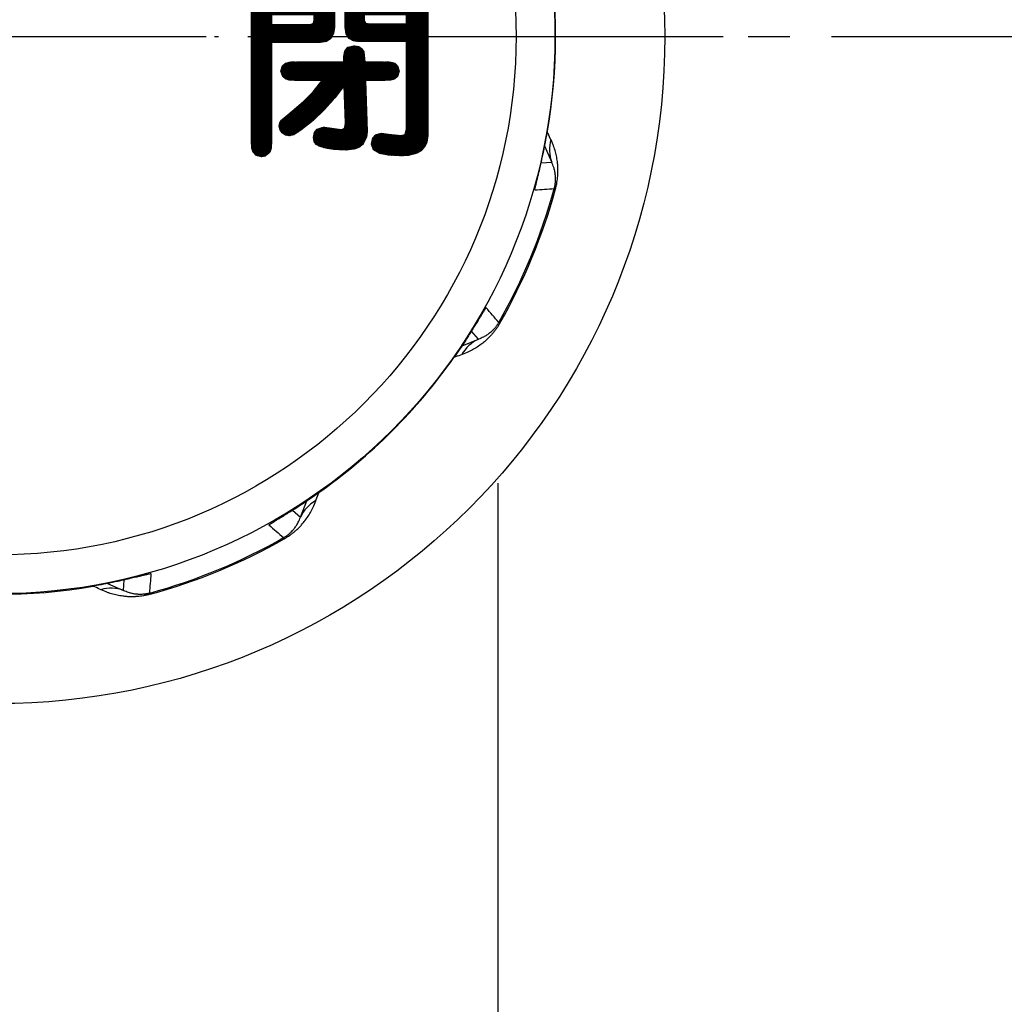
# Model space of a CAD drawing. Units: millimetres. Extents: x 0 to 420, y 0 to 594.
# Drawn here: x 319 to 342, y 410 to 434 of the extents above; entities that cross this region are included whole.
import ezdxf

# ---------------------------------------------------------------- set-up
doc = ezdxf.new("R2010")
doc.units = ezdxf.units.MM
doc.linetypes.add('DASH_CENTER', pattern=[14, 11, -1, 1, -1])
doc.linetypes.add('PHANTOM', pattern=[13, 10, -1, 0, -1, 0, -1])
doc.layers.add('1', color=7, linetype='Continuous')
doc.layers.add('表示_1', color=7, linetype='Continuous')
doc.styles.add('CONVERTER_12', font='txt.shx', dxfattribs={"width": 0.9})
doc.dimstyles.new('ME10_DIM_14', dxfattribs={"dimtxt": 7, "dimasz": 7, "dimexe": 2, "dimexo": 0, "dimgap": 2, "dimtad": 1, "dimdsep": 46, "dimtxsty": 'CONVERTER_12', "dimsah": 1, "dimcen": 0.09, "dimclrd": 2, "dimclre": 2, "dimclrt": 7, "dimadec": 0, "dimazin": 0, "dimtfac": 1, "dimtdec": 4, "dimtix": 1, "dimtmove": 0, "dimatfit": 3, "dimfxl": 1, "dimtolj": 1, "dimtzin": 0, "dimarcsym": 0})
doc.dimstyles.new('ME10_DIM_17', dxfattribs={"dimtxt": 7, "dimasz": 7, "dimexe": 2, "dimexo": 0, "dimgap": 2, "dimtad": 1, "dimdsep": 46, "dimtxsty": 'CONVERTER_12', "dimsah": 1, "dimcen": 0.09, "dimclrd": 2, "dimclre": 2, "dimclrt": 7, "dimadec": 0, "dimazin": 0, "dimtfac": 1, "dimtdec": 4, "dimtix": 1, "dimtmove": 0, "dimatfit": 3, "dimfxl": 1, "dimtolj": 1, "dimtzin": 0, "dimarcsym": 0})
pattern_1 = [(135, (0, 0), (0, -0.0141421356237309), []), (225, (0, 0), (0.0141421356237309, 0), [])]

# ---------------------------------------------------------------- blocks, each defined once
blk = doc.blocks.new('印刷__3', base_point=(306.534375, 431.4872159090907))
at = {"layer": '1', "linetype": 'Continuous'}
h = blk.add_hatch(dxfattribs=at)
h.set_pattern_fill('CUSTOM22', color=2, scale=0.005, angle=135, pattern_type=2)
h.set_pattern_definition(pattern_1)
edge = h.paths.add_edge_path()
edge.add_arc((317.8119835, 433.1220270858398), 10.80214162667625, 14.36542863856731, 165.6345713614328)
edge.add_line((307.3475919999999, 435.8020969090907), (310.562211, 436.8714539090906))
edge.add_line((310.562211, 436.8714539090906), (309.6632964013787, 437.3807325978546))
edge.add_arc((310.0576441821532, 438.0767856330454), 0.7999999999999597, 147.4228087918011, 240.46634420157932, ccw=False)
edge.add_arc((317.8119835, 433.1220270858398), 10.00214162667639, 32.57812412915581, 147.422808791799, ccw=False)
edge.add_arc((325.5662421407532, 438.0769118927467), 0.7999999999999791, -60.467450082249684, 32.57812412915689, ccw=False)
edge.add_line((325.9605764867544, 437.380851246277), (325.061412, 436.8714539090906))
edge.add_line((325.061412, 436.8714539090906), (328.276375, 435.8020969090907))
h = blk.add_hatch(dxfattribs=at)
h.set_pattern_fill('CUSTOM25', color=2, scale=0.005, angle=135, pattern_type=2)
h.set_pattern_definition(pattern_1)
h.paths.add_polyline_path([(309.082435, 434.5954519090907), (309.1670309999999, 434.4730109090907), (309.196058, 434.2750579090907), (309.196058, 433.3910469090906), (309.184019, 433.1956989090907), (309.121967, 433.0212159090906), (308.971, 432.8958249090906), (308.692213, 432.8477549090907), (307.709328, 432.8477549090907), (307.709328, 430.6449609090906), (307.700069, 430.4362959090906), (307.635258, 430.3238779090907), (307.556925, 430.2708669090907), (307.467482, 430.2548039090907), (307.333242, 430.2879819090906), (307.264307, 430.3757909090907), (307.23891, 430.5006459090906), (307.235282, 430.6449609090906), (307.235282, 434.0774819090907), (307.262057, 434.3438039090906), (307.3494869999999, 434.5299949090907), (307.508231, 434.6393179090907), (307.748946, 434.6750339090906), (308.76146, 434.6750339090906), (308.946001, 434.6576899090907)])
h.paths.add_polyline_path([(307.709328, 433.5588229090906), (307.709328, 433.3119819090907), (308.568707, 433.3119819090907), (308.636747, 433.3229469090907), (308.675591, 433.3515139090907), (308.697209, 433.4354879090906), (308.697209, 433.5588229090906)], flags=16)
h.paths.add_polyline_path([(308.697209, 433.9639659090907), (308.697209, 434.1021139090907), (308.682548, 434.1820809090907), (308.6465869999999, 434.2231449090907), (308.558888, 434.2404349090907), (307.8724529999999, 434.2404349090907), (307.780253, 434.2247649090907), (307.731591, 434.1854859090906), (307.709328, 434.0824769090907), (307.709328, 433.9639659090907)], flags=16)
h = blk.add_hatch(dxfattribs=at)
h.set_pattern_fill('CUSTOM23', color=2, scale=0.005, angle=135, pattern_type=2)
h.set_pattern_definition(pattern_1)
h.paths.add_polyline_path([(311.427124, 434.5590199090907), (311.499194, 434.4417629090907), (311.522187, 434.3096809090907), (311.522187, 430.8771599090907), (311.505521, 430.6153759090906), (311.46594, 430.5076089090907), (311.388862, 430.4127619090907), (311.273101, 430.3385709090907), (311.133279, 430.3004729090907), (310.781319, 430.2844319090907), (310.545524, 430.3146839090907), (310.446577, 430.3865329090907), (310.405976, 430.5264499090906), (310.422257, 430.6134809090906), (310.46956, 430.6894029090906), (310.545575, 430.7431029090907), (310.647994, 430.7634719090906), (310.840575, 430.7486579090906), (310.975902, 430.7777259090907), (311.017817, 430.8258339090907), (311.033328, 430.9067879090907), (311.033328, 432.8477549090907), (310.0306329999999, 432.8477549090907), (309.8394409999999, 432.8575389090906), (309.678802, 432.9112959090907), (309.568161, 433.0456349090905), (309.52696, 433.2971679090906), (309.52696, 434.2750579090907), (309.558757, 434.4605119090907), (309.644265, 434.5843419090907), (309.7686599999999, 434.6535229090907), (309.9171169999999, 434.6750339090906), (311.117216, 434.6750339090906), (311.301343, 434.6429459090907)])
h.paths.add_polyline_path([(310.0010049999999, 433.5588229090906), (310.0010049999999, 433.4699389090906), (310.020168, 433.3483919090907), (310.061466, 433.3206989090907), (310.139326, 433.3119819090907), (311.033328, 433.3119819090907), (311.033328, 433.5588229090906)], flags=16)
h.paths.add_polyline_path([(311.033328, 433.9639659090907), (311.033328, 434.1021139090907), (311.0168, 434.1820809090907), (310.975256, 434.2231449090907), (310.8653789999999, 434.2404349090907), (310.119516, 434.2404349090907), (310.051002, 434.2237689090905), (310.0158189999999, 434.1848829090907), (310.0010049999999, 434.1071099090907), (310.0010049999999, 433.9639659090907)], flags=16)
h = blk.add_hatch(dxfattribs=at)
h.set_pattern_fill('CUSTOM28', color=2, scale=0.005, angle=135, pattern_type=2)
h.set_pattern_definition(pattern_1)
h.paths.add_polyline_path([(326.008727, 434.5670079090907), (326.061696, 434.4627539090907), (326.076682, 434.3737599090905), (326.076682, 433.3466049090907), (326.054692, 433.1936399090907), (325.98965, 433.0786409090906), (325.8829439999999, 433.0062429090907), (325.7359619999999, 432.9810799090907), (324.565318, 432.9810799090907), (324.565318, 430.6301469090906), (324.561012, 430.4486549090907), (324.530867, 430.3486829090907), (324.418342, 430.2572589090906), (324.328296, 430.2399899090907), (324.202851, 430.2739239090906), (324.125724, 430.3486829090907), (324.09558, 430.4486549090907), (324.091273, 430.6301469090906), (324.091273, 434.3145039090907), (324.122058, 434.4752529090906), (324.204229, 434.5929329090907), (324.3225089999999, 434.6652339090906), (324.461621, 434.6898479090906), (325.7407849999999, 434.6898479090906), (325.905762, 434.6536609090906)])
h.paths.add_polyline_path([(325.587478, 434.0084079090907), (325.587478, 434.1811789090907), (325.565903, 434.2410589090907), (325.503762, 434.2602439090906), (324.654202, 434.2602439090906), (324.581984, 434.2274729090907), (324.565318, 434.1613699090907), (324.565318, 434.0084079090907)], flags=16)
h.paths.add_polyline_path([(324.565318, 433.6428829090906), (324.565318, 433.4106839090907), (325.503762, 433.4106839090907), (325.573396, 433.4421849090907), (325.587478, 433.5143809090907), (325.587478, 433.6428829090906)], flags=16)
h = blk.add_hatch(dxfattribs=at)
h.set_pattern_fill('CUSTOM26', color=2, scale=0.005, angle=135, pattern_type=2)
h.set_pattern_definition(pattern_1)
h.paths.add_polyline_path([(327.97803, 434.6898479090906), (328.1222229999999, 434.6629269090906), (328.2274979999999, 434.5929539090906), (328.292013, 434.4961089090907), (328.313927, 434.3885739090906), (328.313927, 430.7536539090906), (328.292859, 430.5922349090906), (328.236138, 430.4709329090906), (328.15349, 430.3840149090906), (328.0546399999999, 430.3257509090906), (327.8472399999999, 430.2722639090907), (327.691743, 430.2646219090907), (327.378137, 430.2780579090907), (327.150733, 430.3239209090907), (327.012278, 430.4105439090906), (326.965516, 430.5462589090906), (326.995144, 430.6913409090906), (327.06551, 430.7692099090907), (327.202539, 430.8030909090907), (327.419925, 430.7734629090907), (327.6769289999999, 430.7486579090906), (327.7743389999999, 430.7783289090907), (327.8050859999999, 430.9116109090907), (327.8050859999999, 433.0057129090907), (326.6396099999999, 433.0057129090907), (326.531294, 433.0222329090907), (326.432732, 433.0785759090907), (326.361042, 433.1849169090907), (326.333341, 433.3514279090907), (326.333341, 434.3787549090907), (326.3512449999999, 434.4732179090906), (326.4099089999999, 434.5750609090907), (326.51676, 434.6565239090907), (326.6792289999999, 434.6898479090906)])
h.paths.add_polyline_path([(326.7925729999999, 433.6428829090906), (326.7925729999999, 433.5143809090907), (326.818583, 433.4409789090906), (326.8962699999999, 433.4304929090906), (327.8050859999999, 433.4304929090906), (327.8050859999999, 433.6428829090906)], flags=16)
h.paths.add_polyline_path([(327.8050859999999, 434.0280449090907), (327.8050859999999, 434.1861749090906), (327.7903579999999, 434.2435569090907), (327.7162029999999, 434.2602439090906), (326.916252, 434.2602439090906), (326.837746, 434.2509849090907), (326.805648, 434.2289959090906), (326.7925729999999, 434.1861749090906), (326.7925729999999, 434.0280449090907)], flags=16)
h = blk.add_hatch(dxfattribs=at)
h.set_pattern_fill('CUSTOM27', color=2, scale=0.005, angle=135, pattern_type=2)
h.set_pattern_definition(pattern_1)
h.paths.add_polyline_path([(326.298707, 432.6478879090906), (326.3230059999999, 432.7724149090907), (326.3982059999999, 432.8654519090907), (326.550727, 432.9020149090907), (326.6592419999999, 432.8817319090906), (326.729743, 432.8359989090907), (326.782926, 432.7588719090907), (326.8073869999999, 432.5168539090906), (327.242158, 432.5168539090906), (327.425523, 432.5125259090906), (327.523622, 432.4822299090906), (327.587356, 432.4216829090907), (327.6324869999999, 432.2944729090907), (327.591103, 432.1692219090907), (327.523622, 432.1068869090907), (327.423585, 432.0765919090907), (327.242158, 432.0722639090907), (326.8222009999999, 432.0722639090907), (326.8618189999999, 430.8375419090907), (326.846359, 430.7202789090907), (326.7681129999999, 430.5510819090907), (326.676198, 430.4737959090907), (326.570493, 430.4288889090907), (326.358146, 430.4029429090906), (326.071084, 430.4171759090907), (325.8740669999999, 430.4467629090907), (325.6915199999999, 430.5018169090906), (325.627022, 430.5479759090906), (325.591268, 430.6048259090907), (325.572664, 430.7042169090906), (325.598686, 430.8240569090907), (325.662237, 430.8999409090907), (325.8148549999999, 430.9512299090907), (326.165565, 430.9017929090907), (326.244458, 430.8919739090907), (326.297405, 430.9069419090906), (326.327226, 430.9450499090907), (326.343332, 431.0499319090907), (326.313704, 431.9537529090907), (326.0869199999999, 431.6529119090907), (325.837075, 431.3728879090907), (325.56501, 431.1141479090907), (325.271563, 430.8771599090907), (325.101849, 430.7696519090907), (324.994922, 430.7436629090906), (324.902922, 430.7624979090906), (324.825811, 430.8128229090906), (324.772794, 430.8853689090906), (324.7530759999999, 430.9708669090907), (324.7647889999999, 431.0508419090907), (324.809834, 431.1215469090906), (325.059345, 431.3313959090907), (325.338958, 431.5685049090907), (325.565564, 431.7981799090907), (325.7852269999999, 432.0722639090907), (325.18268, 432.0722639090907), (325.002932, 432.0765919090907), (324.901215, 432.1068869090907), (324.837481, 432.1655399090906), (324.79235, 432.2944729090907), (324.833734, 432.4180649090906), (324.901215, 432.4822299090906), (325.001123, 432.5125259090906), (325.18268, 432.5168539090906), (326.29889, 432.5168539090906)])
h = blk.add_hatch(dxfattribs=at)
h.set_pattern_fill('CUSTOM24', color=2, scale=0.005, angle=135, pattern_type=2)
h.set_pattern_definition(pattern_1)
h.paths.add_polyline_path([(310.648683, 432.6310369090907), (310.7468679999999, 432.6007419090906), (310.817794, 432.5383849090906), (310.8553889999999, 432.4279699090907), (310.820206, 432.3254569090907), (310.751691, 432.2600219090907), (310.651095, 432.2297259090907), (310.465232, 432.2253989090907), (310.228209, 432.2253989090907), (310.228209, 431.8106089090907), (310.465232, 431.8106089090907), (310.6492859999999, 431.8062809090907), (310.751691, 431.7759859090907), (310.815339, 431.7173119090907), (310.8603839999999, 431.5882279090906), (310.817148, 431.4672839090906), (310.751691, 431.4056379090907), (310.6492859999999, 431.3753429090907), (310.465232, 431.3710149090907), (310.228209, 431.3710149090907), (310.228209, 430.7288489090906), (310.2195749999999, 430.5140259090906), (310.159135, 430.4029429090906), (310.0720599999999, 430.3480579090907), (309.981368, 430.3338689090906), (309.863998, 430.3603529090907), (309.7689779999999, 430.4423889090906), (309.738683, 430.5449239090907), (309.734355, 430.7288489090906), (309.734355, 431.3710149090907), (309.0971839999999, 431.3710149090907), (309.071933, 431.2096309090907), (309.005889, 430.9950039090907), (308.8694359999999, 430.7535379090907), (308.632958, 430.5116359090907), (308.402696, 430.3708609090907), (308.183545, 430.3042409090906), (308.0920049999999, 430.3223739090906), (308.02548, 430.3715279090907), (307.9848889999999, 430.4438399090907), (307.9711549999999, 430.5314449090906), (307.98992, 430.6301709090907), (308.036009, 430.6955819090906), (308.1489219999999, 430.7634719090906), (308.3170179999999, 430.8410569090906), (308.456418, 430.9505839090907), (308.564328, 431.1184409090906), (308.637953, 431.3710149090907), (308.272428, 431.3710149090907), (308.088503, 431.3753429090907), (307.9859689999999, 431.4056379090907), (307.9223849999999, 431.4642259090906), (307.877276, 431.5932239090906), (307.920512, 431.7141889090907), (307.9859689999999, 431.7759859090907), (308.088503, 431.8062809090907), (308.272428, 431.8106089090907), (308.662585, 431.8106089090907), (308.647772, 432.2253989090907), (308.321865, 432.2253989090907), (308.1385, 432.2297259090907), (308.040401, 432.2600219090907), (307.969325, 432.3223129090907), (307.9317079999999, 432.4327929090905), (307.966891, 432.5353059090907), (308.0354059999999, 432.6007419090906), (308.137876, 432.6310369090907), (308.321865, 432.6353649090906), (310.465232, 432.6353649090906)])
h.paths.add_polyline_path([(309.734355, 432.2253989090907), (309.1119979999999, 432.2253989090907), (309.121989, 431.8106089090907), (309.734355, 431.8106089090907)], flags=16)
at = {"layer": '1', "color": 2, "linetype": 'Continuous'}
for p, q in [((310.562211, 436.8714539090906), (309.6632964013787, 437.3807325978546)), ((325.061412, 436.8714539090906), (325.9605764867544, 437.380851246277)), ((307.3475919999999, 435.8020969090907), (310.562211, 436.8714539090906)), ((328.276375, 435.8020969090907), (325.061412, 436.8714539090906))]:
    blk.add_line(p, q, dxfattribs=at)
for centre, radius, start, end in [((317.8119835, 433.1220270858398), 10.80214162667625, 14.36542863856731, 165.6345713614328), ((317.8119835, 433.1220270858398), 10.00214162667639, 32.57812412915573, 147.422808791799), ((310.0576441821532, 438.0767856330454), 0.7999999999999597, 147.4228087918011, 240.4663442015793), ((325.5662421407532, 438.0769118927467), 0.7999999999999791, 299.5325499177503, 32.57812412915691)]:
    blk.add_arc(centre, radius, start, end, dxfattribs=at)
at = {"layer": '表示_1', "color": 2, "linetype": 'Continuous'}
for points in [[(307.709328, 430.6449609090906), (307.700069, 430.4362959090906), (307.635258, 430.3238779090907), (307.556925, 430.2708669090907), (307.467482, 430.2548039090907), (307.333242, 430.2879819090906), (307.264307, 430.3757909090907), (307.23891, 430.5006459090906), (307.235282, 430.6449609090906), (307.235282, 434.0774819090907), (307.262057, 434.3438039090906), (307.3494869999999, 434.5299949090907), (307.508231, 434.6393179090907), (307.748946, 434.6750339090906), (308.76146, 434.6750339090906), (308.946001, 434.6576899090907), (309.082435, 434.5954519090907), (309.1670309999999, 434.4730109090907), (309.196058, 434.2750579090907), (309.196058, 433.3910469090906), (309.184019, 433.1956989090907), (309.121967, 433.0212159090906), (308.971, 432.8958249090906), (308.692213, 432.8477549090907), (307.709328, 432.8477549090907), (307.709328, 430.6449609090906)], [(310.0306329999999, 432.8477549090907), (309.8394409999999, 432.8575389090906), (309.678802, 432.9112959090907), (309.568161, 433.0456349090905), (309.52696, 433.2971679090906), (309.52696, 434.2750579090907), (309.558757, 434.4605119090907), (309.644265, 434.5843419090907), (309.7686599999999, 434.6535229090907), (309.9171169999999, 434.6750339090906), (311.117216, 434.6750339090906), (311.301343, 434.6429459090907), (311.427124, 434.5590199090907), (311.499194, 434.4417629090907), (311.522187, 434.3096809090907), (311.522187, 430.8771599090907), (311.505521, 430.6153759090906), (311.46594, 430.5076089090907), (311.388862, 430.4127619090907), (311.273101, 430.3385709090907), (311.133279, 430.3004729090907), (310.781319, 430.2844319090907), (310.545524, 430.3146839090907), (310.446577, 430.3865329090907), (310.405976, 430.5264499090906), (310.422257, 430.6134809090906), (310.46956, 430.6894029090906), (310.545575, 430.7431029090907), (310.647994, 430.7634719090906), (310.840575, 430.7486579090906), (310.975902, 430.7777259090907), (311.017817, 430.8258339090907), (311.033328, 430.9067879090907), (311.033328, 432.8477549090907), (310.0306329999999, 432.8477549090907)], [(324.565318, 430.6301469090906), (324.561012, 430.4486549090907), (324.530867, 430.3486829090907), (324.418342, 430.2572589090906), (324.328296, 430.2399899090907), (324.202851, 430.2739239090906), (324.125724, 430.3486829090907), (324.09558, 430.4486549090907), (324.091273, 430.6301469090906), (324.091273, 434.3145039090907), (324.122058, 434.4752529090906), (324.204229, 434.5929329090907), (324.3225089999999, 434.6652339090906), (324.461621, 434.6898479090906), (325.7407849999999, 434.6898479090906), (325.905762, 434.6536609090906), (326.008727, 434.5670079090907), (326.061696, 434.4627539090907), (326.076682, 434.3737599090905), (326.076682, 433.3466049090907), (326.054692, 433.1936399090907), (325.98965, 433.0786409090906), (325.8829439999999, 433.0062429090907), (325.7359619999999, 432.9810799090907), (324.565318, 432.9810799090907), (324.565318, 430.6301469090906)], [(326.6396099999999, 433.0057129090907), (326.531294, 433.0222329090907), (326.432732, 433.0785759090907), (326.361042, 433.1849169090907), (326.333341, 433.3514279090907), (326.333341, 434.3787549090907), (326.3512449999999, 434.4732179090906), (326.4099089999999, 434.5750609090907), (326.51676, 434.6565239090907), (326.6792289999999, 434.6898479090906), (327.97803, 434.6898479090906), (328.1222229999999, 434.6629269090906), (328.2274979999999, 434.5929539090906), (328.292013, 434.4961089090907), (328.313927, 434.3885739090906), (328.313927, 430.7536539090906), (328.292859, 430.5922349090906), (328.236138, 430.4709329090906), (328.15349, 430.3840149090906), (328.0546399999999, 430.3257509090906), (327.8472399999999, 430.2722639090907), (327.691743, 430.2646219090907), (327.378137, 430.2780579090907), (327.150733, 430.3239209090907), (327.012278, 430.4105439090906), (326.965516, 430.5462589090906), (326.995144, 430.6913409090906), (327.06551, 430.7692099090907), (327.202539, 430.8030909090907), (327.419925, 430.7734629090907), (327.6769289999999, 430.7486579090906), (327.7743389999999, 430.7783289090907), (327.8050859999999, 430.9116109090907), (327.8050859999999, 433.0057129090907), (326.6396099999999, 433.0057129090907)], [(325.587478, 434.0084079090907), (325.587478, 434.1811789090907), (325.565903, 434.2410589090907), (325.503762, 434.2602439090906), (324.654202, 434.2602439090906), (324.581984, 434.2274729090907), (324.565318, 434.1613699090907), (324.565318, 434.0084079090907), (325.587478, 434.0084079090907)], [(327.8050859999999, 434.0280449090907), (327.8050859999999, 434.1861749090906), (327.7903579999999, 434.2435569090907), (327.7162029999999, 434.2602439090906), (326.916252, 434.2602439090906), (326.837746, 434.2509849090907), (326.805648, 434.2289959090906), (326.7925729999999, 434.1861749090906), (326.7925729999999, 434.0280449090907), (327.8050859999999, 434.0280449090907)], [(308.697209, 433.9639659090907), (308.697209, 434.1021139090907), (308.682548, 434.1820809090907), (308.6465869999999, 434.2231449090907), (308.558888, 434.2404349090907), (307.8724529999999, 434.2404349090907), (307.780253, 434.2247649090907), (307.731591, 434.1854859090906), (307.709328, 434.0824769090907), (307.709328, 433.9639659090907), (308.697209, 433.9639659090907)], [(311.033328, 433.9639659090907), (311.033328, 434.1021139090907), (311.0168, 434.1820809090907), (310.975256, 434.2231449090907), (310.8653789999999, 434.2404349090907), (310.119516, 434.2404349090907), (310.051002, 434.2237689090905), (310.0158189999999, 434.1848829090907), (310.0010049999999, 434.1071099090907), (310.0010049999999, 433.9639659090907), (311.033328, 433.9639659090907)], [(307.709328, 433.5588229090906), (307.709328, 433.3119819090907), (308.568707, 433.3119819090907), (308.636747, 433.3229469090907), (308.675591, 433.3515139090907), (308.697209, 433.4354879090906), (308.697209, 433.5588229090906), (307.709328, 433.5588229090906)], [(310.0010049999999, 433.5588229090906), (310.0010049999999, 433.4699389090906), (310.020168, 433.3483919090907), (310.061466, 433.3206989090907), (310.139326, 433.3119819090907), (311.033328, 433.3119819090907), (311.033328, 433.5588229090906), (310.0010049999999, 433.5588229090906)], [(324.565318, 433.6428829090906), (324.565318, 433.4106839090907), (325.503762, 433.4106839090907), (325.573396, 433.4421849090907), (325.587478, 433.5143809090907), (325.587478, 433.6428829090906), (324.565318, 433.6428829090906)], [(326.7925729999999, 433.6428829090906), (326.7925729999999, 433.5143809090907), (326.818583, 433.4409789090906), (326.8962699999999, 433.4304929090906), (327.8050859999999, 433.4304929090906), (327.8050859999999, 433.6428829090906), (326.7925729999999, 433.6428829090906)], [(325.18268, 432.0722639090907), (325.002932, 432.0765919090907), (324.901215, 432.1068869090907), (324.837481, 432.1655399090906), (324.79235, 432.2944729090907), (324.833734, 432.4180649090906), (324.901215, 432.4822299090906), (325.001123, 432.5125259090906), (325.18268, 432.5168539090906), (326.29889, 432.5168539090906), (326.298707, 432.6478879090906), (326.3230059999999, 432.7724149090907), (326.3982059999999, 432.8654519090907), (326.550727, 432.9020149090907), (326.6592419999999, 432.8817319090906), (326.729743, 432.8359989090907), (326.782926, 432.7588719090907), (326.8073869999999, 432.5168539090906), (327.242158, 432.5168539090906), (327.425523, 432.5125259090906), (327.523622, 432.4822299090906), (327.587356, 432.4216829090907), (327.6324869999999, 432.2944729090907), (327.591103, 432.1692219090907), (327.523622, 432.1068869090907), (327.423585, 432.0765919090907), (327.242158, 432.0722639090907), (326.8222009999999, 432.0722639090907), (326.8618189999999, 430.8375419090907), (326.846359, 430.7202789090907), (326.7681129999999, 430.5510819090907), (326.676198, 430.4737959090907), (326.570493, 430.4288889090907), (326.358146, 430.4029429090906), (326.071084, 430.4171759090907), (325.8740669999999, 430.4467629090907), (325.6915199999999, 430.5018169090906), (325.627022, 430.5479759090906), (325.591268, 430.6048259090907), (325.572664, 430.7042169090906), (325.598686, 430.8240569090907), (325.662237, 430.8999409090907), (325.8148549999999, 430.9512299090907), (326.165565, 430.9017929090907), (326.244458, 430.8919739090907), (326.297405, 430.9069419090906), (326.327226, 430.9450499090907), (326.343332, 431.0499319090907), (326.313704, 431.9537529090907), (326.0869199999999, 431.6529119090907), (325.837075, 431.3728879090907), (325.56501, 431.1141479090907), (325.271563, 430.8771599090907), (325.101849, 430.7696519090907), (324.994922, 430.7436629090906), (324.902922, 430.7624979090906), (324.825811, 430.8128229090906), (324.772794, 430.8853689090906), (324.7530759999999, 430.9708669090907), (324.7647889999999, 431.0508419090907), (324.809834, 431.1215469090906), (325.059345, 431.3313959090907), (325.338958, 431.5685049090907), (325.565564, 431.7981799090907), (325.7852269999999, 432.0722639090907), (325.18268, 432.0722639090907)], [(310.228209, 431.8106089090907), (310.465232, 431.8106089090907), (310.6492859999999, 431.8062809090907), (310.751691, 431.7759859090907), (310.815339, 431.7173119090907), (310.8603839999999, 431.5882279090906), (310.817148, 431.4672839090906), (310.751691, 431.4056379090907), (310.6492859999999, 431.3753429090907), (310.465232, 431.3710149090907), (310.228209, 431.3710149090907), (310.228209, 430.7288489090906), (310.2195749999999, 430.5140259090906), (310.159135, 430.4029429090906), (310.0720599999999, 430.3480579090907), (309.981368, 430.3338689090906), (309.863998, 430.3603529090907), (309.7689779999999, 430.4423889090906), (309.738683, 430.5449239090907), (309.734355, 430.7288489090906), (309.734355, 431.3710149090907), (309.0971839999999, 431.3710149090907), (309.071933, 431.2096309090907), (309.005889, 430.9950039090907), (308.8694359999999, 430.7535379090907), (308.632958, 430.5116359090907), (308.402696, 430.3708609090907), (308.183545, 430.3042409090906), (308.0920049999999, 430.3223739090906), (308.02548, 430.3715279090907), (307.9848889999999, 430.4438399090907), (307.9711549999999, 430.5314449090906), (307.98992, 430.6301709090907), (308.036009, 430.6955819090906), (308.1489219999999, 430.7634719090906), (308.3170179999999, 430.8410569090906), (308.456418, 430.9505839090907), (308.564328, 431.1184409090906), (308.637953, 431.3710149090907), (308.272428, 431.3710149090907), (308.088503, 431.3753429090907), (307.9859689999999, 431.4056379090907), (307.9223849999999, 431.4642259090906), (307.877276, 431.5932239090906), (307.920512, 431.7141889090907), (307.9859689999999, 431.7759859090907), (308.088503, 431.8062809090907), (308.272428, 431.8106089090907), (308.662585, 431.8106089090907), (308.647772, 432.2253989090907), (308.321865, 432.2253989090907), (308.1385, 432.2297259090907), (308.040401, 432.2600219090907), (307.969325, 432.3223129090907), (307.9317079999999, 432.4327929090905), (307.966891, 432.5353059090907), (308.0354059999999, 432.6007419090906), (308.137876, 432.6310369090907), (308.321865, 432.6353649090906), (310.465232, 432.6353649090906), (310.648683, 432.6310369090907), (310.7468679999999, 432.6007419090906), (310.817794, 432.5383849090906), (310.8553889999999, 432.4279699090907), (310.820206, 432.3254569090907), (310.751691, 432.2600219090907), (310.651095, 432.2297259090907), (310.465232, 432.2253989090907), (310.228209, 432.2253989090907), (310.228209, 431.8106089090907)], [(309.734355, 432.2253989090907), (309.1119979999999, 432.2253989090907), (309.121989, 431.8106089090907), (309.734355, 431.8106089090907), (309.734355, 432.2253989090907)]]:
    blk.add_lwpolyline(points, close=True, dxfattribs=at)
blk = doc.blocks.new('81-196-_色___4', base_point=(7.2106552433911, 297))
at = {"layer": '1', "color": 4, "linetype": 'PHANTOM'}
blk.add_line((299.0000000000348, 433.1278409090907), (336.9999999999652, 433.1278409090907), dxfattribs=at)
at = {"layer": '1', "color": 7, "linetype": 'Continuous'}
for p, q in [((331.288129232699, 430.1081530125814), (331.1189044210843, 430.497098972716)), ((331.0329512830589, 430.0950828552437), (331.2881291210614, 430.1081529566258)), ((331.3489337905702, 429.4795544167921), (331.3786105309792, 429.4714437127467)), ((330.0455694815554, 426.2531979320277), (330.0188497233381, 426.2684474225838)), ((329.5313680390402, 425.8669565265609), (329.3601720166981, 426.0566364635389)), ((329.1366817406492, 425.7115900939662), (329.5313680784133, 425.8669564080545)), ((325.2608845010361, 421.5964728306774), (325.4162508151245, 421.9911591684415)), ((325.0712044455516, 421.7676688923923), (325.2608843825297, 421.5964728700504)), ((324.8593934865069, 421.1089911857525), (324.8746429770629, 421.0822714275352)), ((321.0196879524648, 419.8397117880292), (321.0327580538469, 420.0948896260317)), ((320.6307419363747, 420.0089364880064), (321.0196878965092, 419.8397116763916)), ((321.6563971963439, 419.7492303781114), (321.6482864922985, 419.7789071185204))]:
    blk.add_line(p, q, dxfattribs=at)
for radius in [15.99999999996531, 13.3659620691923, 12.43519881187967]:
    blk.add_circle((318, 433.1278409090907), radius, dxfattribs=at)
for centre, radius, start, end in [((318, 433.1278409090907), 13.38003055342668, 350.0326244352999, 9.87209085551281), ((318, 433.1278409090907), 13.38003055342668, 350.0326244352999, 350.1279091444862), ((332.0877760737, 430.4106628639905), 0.854954673019638, 163.6018974014951, 200.7218476339762), ((318, 433.1278409090907), 13.83849802814302, 330.2857487266995, 344.7142512733002), ((318, 433.1278409090907), 13.86926314542557, 330.285748726737, 344.714251273299), ((323.6449828756, 528.8247700014905), 99.6434780520013, 274.1663852961001, 274.4342575456), ((254.3236581710545, 361.4682877381077), 99.64347805200137, 40.56574245440003, 40.83361470389993), ((329.8828970149323, 425.0876139369212), 0.8549546730196331, 114.2781523660138, 151.398102598504), ((318, 433.1278409090907), 13.38003055342667, 305.0326244353005, 324.8720908555131), ((318, 433.1278409090907), 13.38003055342673, 324.8720908555131, 324.9673755646991), ((326.0402269721694, 421.2449438941583), 0.8549546730196271, 118.6018974014979, 155.7218476339897), ((318, 433.1278409090907), 13.38003055342667, 305.0326244353005, 305.1279091444857), ((389.6595531709828, 496.8041827380361), 99.6434780520013, 229.1663852961002, 229.4342575456), ((318, 433.1278409090907), 13.83849802814298, 285.2857487266992, 299.7142512733003), ((318, 433.1278409090907), 13.86926314542564, 285.2857487267373, 299.7142512732995), ((222.3030709076001, 427.4828580334906), 99.64347805200127, 355.5657424544, 355.8336147038999), ((318, 433.1278409090907), 13.38003055342677, 260.0326244353004, 279.8720908555132), ((318, 433.1278409090907), 13.38003055342674, 279.8720908555132, 279.9673755646996), ((320.7171780451, 419.0400648353906), 0.8549546730196158, 69.27815236602031, 106.3981025985012)]:
    blk.add_arc(centre, radius, start, end, dxfattribs=at)
for points, knots in [([(330.884387746406, 429.4446224094477), (330.884573988707, 429.4487864456929), (330.8849465454761, 429.4571164547034), (330.8885965125065, 429.4806732461876), (330.8962507054382, 429.5149914400913), (330.9076831377192, 429.5576811433791), (330.9169602628656, 429.5985726355107), (330.9282664249118, 429.650255238466), (330.944214651274, 429.7144794490498), (330.9585329148122, 429.7707502330401), (330.9670305133052, 429.8064529775641), (330.9743637609873, 429.837326516631), (330.9859845426727, 429.8840286839916), (330.9968351442074, 429.9308159046921), (331.0030188072742, 429.9617106287135), (331.0066847988526, 429.9799879786444), (331.0114316030325, 430.0017595512952), (331.0190714122901, 430.0350243992726), (331.0286087333442, 430.0762761295325), (331.0455704738353, 430.1498311482119), (331.067612160868, 430.2478053109646), (331.1007783890943, 430.4027895842108), (331.1373073572923, 430.5909064028247), (331.164488169142, 430.738252670431), (331.178078651418, 430.8119262587478)], [0, 0, 0, 0, 0.0124951093734378, 0.0249960269819783, 0.0714309590198522, 0.1179157110268307, 0.1575660670290812, 0.1972055146383176, 0.2766297253891614, 0.3560656950316208, 0.371397200232303, 0.3867291925175528, 0.4512626618277256, 0.5157809003834393, 0.5307821573044013, 0.5457837778326194, 0.5717046032650301, 0.5976272864411495, 0.6481765586623308, 0.6987241506683768, 0.8240834105450908, 0.9494416943417043, 1.174189826401109, 1.398940723343551, 1.398940723343551, 1.398940723343551, 1.398940723343551]), ([(331.3786108345, 429.4714438010906), (331.3854388258057, 429.4979705018576), (331.3990947904349, 429.5510238914595), (331.4140743826148, 429.6289997820385), (331.4252716349009, 429.7047388700051), (331.4313679227192, 429.7646790134293), (331.4345801278851, 429.8112818401306), (331.4371492061065, 429.8637546731752), (331.4380619412907, 429.9356533286123), (331.4348205524722, 430.0133092784928), (331.4293540767908, 430.0772498609475), (331.4202249680708, 430.1559844387333), (331.4020351191638, 430.2624322136415), (331.3740002447961, 430.3735499676717), (331.346085191262, 430.4617145399329), (331.3107931459945, 430.5585791877326), (331.2539250409562, 430.6818496967404), (331.205914206242, 430.7831842517806), (331.1819118664509, 430.8338450163847)], [0, 0, 0, 0, 0.0821578612992209, 0.1643156749539067, 0.2380574650785843, 0.3117929993058908, 0.3449906793468382, 0.3781904172579261, 0.4693923146063588, 0.5605920812970308, 0.6112362593861356, 0.6618851040478935, 0.7983519365991459, 0.9348521428939878, 1.005311459886087, 1.075729795820069, 1.243981109776607, 1.41218919517314, 1.41218919517314, 1.41218919517314, 1.41218919517314]), ([(331.3489337905702, 429.4795544167921), (331.3517829923194, 429.4904662512137), (331.3574813507021, 429.5122898052512), (331.3640950086728, 429.5437252290508), (331.3693855531307, 429.5736608538602), (331.3741457574507, 429.6070027649575), (331.378037054968, 429.6454905981896), (331.3798034862682, 429.6802824854955), (331.3802099478486, 429.706259872123), (331.3801101590736, 429.7330215652028), (331.3787049858239, 429.7694023645478), (331.3733001958452, 429.8291992777171), (331.3610734002392, 429.9023476811351), (331.3400427360662, 429.9801155460853), (331.3155338466504, 430.0488446015325), (331.2972639017802, 430.0883839914917), (331.288129232699, 430.1081530125814)], [0, 0, 0, 0, 0.0338290493407133, 0.0676577316382843, 0.0963350080493312, 0.1250162829407453, 0.1686795055087365, 0.2123384968335607, 0.2294782852751492, 0.2466171173146666, 0.2926207210780452, 0.3386465566816447, 0.4266760168581289, 0.5147007097033903, 0.5800090252206336, 0.6453129081017793, 0.6453129081017793, 0.6453129081017793, 0.6453129081017793]), ([(329.7150667246098, 426.6216317398594), (329.7122539995377, 426.6185556283992), (329.7066272310966, 426.6124019851229), (329.6925509805339, 426.5931639016828), (329.6736966846326, 426.5634849423292), (329.6515944563427, 426.5252148132564), (329.6292397230645, 426.4897402437759), (329.6006892678972, 426.445200460905), (329.5665529920859, 426.388509987076), (329.5368880803863, 426.3385959928918), (329.5176511371446, 426.3073416306131), (329.5010056374751, 426.2803253526159), (329.476199351771, 426.2390847998464), (329.4507883246656, 426.1983287048913), (329.4333149658947, 426.1721103259455), (329.422983175321, 426.1565940403623), (329.4109448460873, 426.1378427162794), (329.3928252074403, 426.1089187557661), (329.3703997336295, 426.0730054731723), (329.330382242853, 426.0090004589517), (329.2766898743591, 425.9241364377186), (329.1905515086544, 425.7910939422438), (329.0833627116804, 425.632245383024), (328.9983929030502, 425.50883610164), (328.955907731334, 425.4471310855699)], [0, 0, 0, 0, 0.0124951093736073, 0.0249960269820927, 0.0714309590198285, 0.1179157110267862, 0.1575660670290359, 0.1972055146383275, 0.276629725389166, 0.3560656950316609, 0.3713972002323871, 0.3867291925176713, 0.4512626618278583, 0.5157809003834041, 0.530782157304458, 0.5457837778325053, 0.5717046032651975, 0.5976272864413549, 0.6481765586624838, 0.6987241506685081, 0.8240834105449825, 0.949441694341689, 1.174189826401321, 1.398940723343702, 1.398940723343702, 1.398940723343702, 1.398940723343702]), ([(330.0455696337085, 426.2531976549376), (330.0316405426678, 426.2296123259887), (330.0037823563082, 426.1824416892434), (329.9592372465207, 426.116712237036), (329.9135992768407, 426.0552389613117), (329.8755259214164, 426.0085441529749), (329.844844118689, 425.9733196061365), (329.8095568352467, 425.9343990974307), (329.7593622096673, 425.8829136693748), (329.7021591528932, 425.8302946286291), (329.6530809514229, 425.7889471912054), (329.5909519428748, 425.7397286920215), (329.502819833884, 425.6773209140524), (329.4044240667239, 425.6185724464427), (329.3223433761663, 425.5759696031873), (329.2288944823194, 425.5324311984017), (329.1015172467738, 425.485477608268), (328.9959141089396, 425.4477720440273), (328.9431193215173, 425.4289216910662)], [0, 0, 0, 0, 0.0821578612991621, 0.1643156749538537, 0.2380574650785978, 0.3117929993058383, 0.3449906793468657, 0.3781904172579632, 0.4693923146062846, 0.5605920812971366, 0.6112362593861207, 0.6618851040479384, 0.79835193659915, 0.9348521428940093, 1.005311459886282, 1.075729795820301, 1.24398110977668, 1.412189195173154, 1.412189195173154, 1.412189195173154, 1.412189195173154]), ([(330.0188497233381, 426.2684474225838), (330.0131485811012, 426.2587169005913), (330.0017463459056, 426.239255969688), (329.9841947069669, 426.2123512059496), (329.9667680035275, 426.1874425427859), (329.9465576848476, 426.160500278597), (329.922094239838, 426.130533707863), (329.8987417159444, 426.1046830728681), (329.8806603414426, 426.0860268748862), (329.86166640547, 426.0671740615529), (329.8349476880149, 426.042442559165), (329.788843121574, 426.0039815200132), (329.728473739399, 425.960903438009), (329.6586126294847, 425.9207841785939), (329.5926834464082, 425.8895157993277), (329.5518060737345, 425.8744760304733), (329.5313680784133, 425.8669564080545)], [0, 0, 0, 0, 0.0338290493408955, 0.0676577316384209, 0.0963350080493188, 0.1250162829407328, 0.1686795055088038, 0.2123384968336591, 0.2294782852752553, 0.2466171173148746, 0.2926207210781732, 0.3386465566817423, 0.4266760168581868, 0.5147007097033909, 0.5800090252207428, 0.6453129081018638, 0.6453129081018638, 0.6453129081018638, 0.6453129081018638]), ([(324.5062091692313, 421.4127741844808), (324.5092852806915, 421.4155869095529), (324.5154389239678, 421.4212136779938), (324.5346770074077, 421.4352899285568), (324.5643559667613, 421.4541442244578), (324.6026260958345, 421.476246452748), (324.6381006653146, 421.4986011860261), (324.6826404481854, 421.5271516411933), (324.7393309220147, 421.5612879170047), (324.7892449161988, 421.5909528287044), (324.8204992784775, 421.6101897719461), (324.8475155564748, 421.6268352716155), (324.8887561092442, 421.6516415573197), (324.9295122041995, 421.6770525844249), (324.955730583145, 421.6945259431959), (324.9712468687282, 421.7048577337697), (324.9899981928112, 421.7168960630033), (325.0189221533244, 421.7350157016503), (325.0548354359181, 421.7574411754612), (325.1188404501392, 421.7974586662377), (325.203704471372, 421.8511510347315), (325.3367469668468, 421.9372894004359), (325.4955955260667, 422.0444781974102), (325.6190048074506, 422.1294480060404), (325.6807098235207, 422.1719331777567)], [0, 0, 0, 0, 0.0124951093733666, 0.0249960269819316, 0.0714309590198247, 0.1179157110266847, 0.1575660670288862, 0.1972055146381778, 0.2766297253890162, 0.3560656950315405, 0.3713972002323448, 0.3867291925175508, 0.4512626618277082, 0.5157809003833501, 0.5307821573043566, 0.5457837778324354, 0.5717046032650182, 0.5976272864412361, 0.6481765586623951, 0.6987241506684073, 0.8240834105450562, 0.9494416943415745, 1.174189826400954, 1.398940723343669, 1.398940723343669, 1.398940723343669, 1.398940723343669]), ([(324.874643254153, 421.082271275382), (324.898228583102, 421.0962003664229), (324.9453992198472, 421.1240585527822), (325.0111286720547, 421.1686036625698), (325.0726019477789, 421.2142416322499), (325.1192967561157, 421.2523149876741), (325.1545213029542, 421.2829967904016), (325.19344181166, 421.3182840738438), (325.2449272397158, 421.3684786994237), (325.2975462804616, 421.4256817561974), (325.3388937178851, 421.4747599576679), (325.3881122170691, 421.5368889662157), (325.4505199950382, 421.6250210752067), (325.5092684626476, 421.7234168423666), (325.5518713059031, 421.8054975329243), (325.5954097106888, 421.8989464267712), (325.6423633008226, 422.0263236623167), (325.6800688650632, 422.1319268001511), (325.6989192180243, 422.1847215875732)], [0, 0, 0, 0, 0.0821578612992594, 0.164315674953951, 0.2380574650786039, 0.3117929993060483, 0.3449906793469154, 0.378190417258055, 0.4693923146064538, 0.5605920812971418, 0.6112362593862495, 0.6618851040480227, 0.7983519365991552, 0.9348521428939853, 1.005311459886131, 1.07572979582015, 1.243981109776729, 1.412189195173076, 1.412189195173076, 1.412189195173076, 1.412189195173076]), ([(324.8593934865069, 421.1089911857525), (324.8691240084995, 421.1146923279895), (324.8885849394026, 421.1260945631848), (324.9154897031408, 421.1436462021236), (324.9403983663047, 421.1610729055631), (324.9673406304937, 421.181283224243), (324.9973072012276, 421.2057466692526), (325.0231578362226, 421.2290991931462), (325.0418140342044, 421.2471805676481), (325.0606668475374, 421.2661745036203), (325.0853983499258, 421.2928932210758), (325.1238593890771, 421.3389977875162), (325.1669374710817, 421.3993671696917), (325.2070567304967, 421.4692282796058), (325.2383251097629, 421.5351574626824), (325.2533648786174, 421.5760348353562), (325.2608845010361, 421.5964728306774)], [0, 0, 0, 0, 0.0338290493407199, 0.067657731638293, 0.0963350080492235, 0.125016282940683, 0.168679505508754, 0.2123384968336474, 0.2294782852751632, 0.2466171173147425, 0.2926207210780797, 0.3386465566816415, 0.426676016858086, 0.5147007097032618, 0.5800090252205895, 0.64531290810189, 0.64531290810189, 0.64531290810189, 0.64531290810189]), ([(321.6832184996429, 420.2434531626846), (321.6790544633975, 420.2432669203833), (321.6707244543871, 420.2428943636146), (321.6471676629031, 420.2392443965837), (321.6128494689992, 420.2315902036526), (321.5701597657117, 420.2201577713713), (321.52926827358, 420.210880646225), (321.4775856706246, 420.1995744841789), (321.4133614600407, 420.1836262578165), (321.3570906760509, 420.1693079942786), (321.3213879315265, 420.1608103957855), (321.2905143924594, 420.1534771481035), (321.2438122250991, 420.1418563664176), (321.1970250043983, 420.1310057648833), (321.1661302803773, 420.1248221018163), (321.1478529304459, 420.1211561102381), (321.1260813577954, 420.116409306058), (321.0928165098179, 420.1087694968007), (321.0515647795582, 420.0992321757466), (320.9780097608785, 420.0822704352553), (320.8800355981261, 420.0602287482225), (320.7250513248797, 420.0270625199964), (320.5369345062659, 419.990533551798), (320.3895882386596, 419.9633527399486), (320.3159146503428, 419.9497622576726)], [0, 0, 0, 0, 0.0124951093734981, 0.0249960269819903, 0.0714309590197849, 0.1179157110267083, 0.1575660670289034, 0.1972055146381706, 0.2766297253889726, 0.3560656950315423, 0.3713972002322113, 0.3867291925175163, 0.4512626618278264, 0.5157809003833738, 0.5307821573044027, 0.5457837778324756, 0.5717046032651446, 0.5976272864411832, 0.6481765586622964, 0.6987241506683978, 0.8240834105450382, 0.9494416943416397, 1.174189826401223, 1.398940723343543, 1.398940723343543, 1.398940723343543, 1.398940723343543]), ([(321.656397108, 419.7492300745906), (321.6298704072329, 419.7424020832849), (321.5768170176314, 419.7287461186561), (321.4988411270521, 419.7137665264755), (321.4231020390855, 419.7025692741898), (321.3631618956614, 419.6964729863715), (321.31655906896, 419.6932607812054), (321.2640862359154, 419.6906917029841), (321.1921875804783, 419.6897789678001), (321.1145316305978, 419.6930203566183), (321.0505910481431, 419.6984868322999), (320.9718564703574, 419.7076159410195), (320.865408695449, 419.7258057899267), (320.754290941419, 419.7538406642946), (320.6661263691575, 419.7817557178286), (320.5692617213579, 419.817047763096), (320.4459912123503, 419.8739158681346), (320.3446566573101, 419.9219267028487), (320.2939958927059, 419.9459290426397)], [0, 0, 0, 0, 0.0821578612992209, 0.1643156749539176, 0.2380574650786597, 0.3117929993058531, 0.3449906793468612, 0.3781904172579434, 0.4693923146062611, 0.5605920812970419, 0.6112362593860997, 0.6618851040478446, 0.7983519365990875, 0.9348521428939711, 1.005311459886162, 1.075729795820177, 1.243981109776605, 1.412189195173141, 1.412189195173141, 1.412189195173141, 1.412189195173141]), ([(321.6482864922985, 419.7789071185204), (321.6373746578769, 419.7760579167713), (321.6155511038396, 419.7703595583887), (321.5841156800396, 419.7637459004174), (321.5541800552303, 419.75845535596), (321.5208381441332, 419.75369515164), (321.482350310901, 419.7498038541226), (321.4475584235951, 419.7480374228226), (321.4215810369677, 419.7476309612418), (321.3948193438877, 419.747730750017), (321.3584385445428, 419.7491359232667), (321.2986416313735, 419.7545407132454), (321.2254932279555, 419.7667675088512), (321.1477253630055, 419.7877981730247), (321.078996307558, 419.8123070624399), (321.039456917599, 419.8305770073105), (321.0196878965092, 419.8397116763916)], [0, 0, 0, 0, 0.0338290493408375, 0.0676577316383528, 0.0963350080493339, 0.125016282940748, 0.16867950550879, 0.2123384968335575, 0.2294782852751487, 0.2466171173147231, 0.2926207210781061, 0.3386465566817005, 0.4266760168581193, 0.5147007097032856, 0.58000902522067, 0.6453129081017868, 0.6453129081017868, 0.6453129081017868, 0.6453129081017868])]:
    blk.add_open_spline(points, degree=3, knots=knots, dxfattribs=at)
at = {"layer": '1'}
blk.add_blockref('印刷__3', (306.534375, 431.4872159090907), dxfattribs=at)
blk = doc.blocks.new('B3111L1-0-13-M11', base_point=(0, 297))
at = {"layer": '1', "color": 7, "linetype": 'Continuous'}
blk.add_line((329.9999999999967, 403.5830052442136), (329.9999999999967, 422.4169947557904), dxfattribs=at)
blk = doc.blocks.new('*D15')
at = {"layer": '1', "color": 2, "linetype": 'Continuous'}
for p, q in [((327.3379999999963, 470.0000000000003), (372, 470.0000000000003)), ((370, 363.0000000000002), (370, 470.0000000000003)), ((331.4999999981727, 363.0000000000002), (372, 363.0000000000002))]:
    blk.add_line(p, q, dxfattribs=at)
at = {"layer": '1', "color": 2}
for points in [[(370.9215674831117, 463.0000000000003), (369.0784325168883, 463.0000000000003), (370, 470.0000000000003)], [(369.0784325168883, 370.0000000000002), (370.9215674831117, 370.0000000000002), (370, 363.0000000000002)]]:
    blk.add_solid(points, dxfattribs=at)
at = {"layer": '1', "color": 7, "insert": (368, 405.272534704892), "char_height": 7, "attachment_point": 7, "rotation": 90, "line_spacing_factor": 0.60024009603842, "style": 'CONVERTER_12'}
blk.add_mtext('107', dxfattribs=at)
blk = doc.blocks.new('*D18')
at = {"layer": '1', "color": 2, "linetype": 'Continuous'}
for p, q in [((339.9999999999653, 433.1278409090907), (356, 433.1278409090907)), ((354, 393.0000000000001), (354, 433.1278409090907)), ((339.9999999999653, 393.0000000000001), (356, 393.0000000000001))]:
    blk.add_line(p, q, dxfattribs=at)
at = {"layer": '1', "color": 2}
for points in [[(354.9215674831117, 426.1278409090907), (353.0784325168883, 426.1278409090907), (354, 433.1278409090907)], [(353.0784325168883, 400.0000000000001), (354.9215674831117, 400.0000000000001), (354, 393.0000000000001)]]:
    blk.add_solid(points, dxfattribs=at)
at = {"layer": '1', "color": 7, "insert": (352, 408.332130932748), "char_height": 7, "attachment_point": 7, "rotation": 90, "line_spacing_factor": 0.60024009603842, "style": 'CONVERTER_12'}
blk.add_mtext('40', dxfattribs=at)

msp = doc.modelspace()

# ---------------------------------------------------------------- linework, layer by layer
at = {"layer": '1', "color": 2, "linetype": 'DASH_CENTER'}
msp.add_line((296.0000000000347, 433.1278409090907), (339.9999999999653, 433.1278409090907), dxfattribs=at)

# ---------------------------------------------------------------- block references
at = {"layer": '1'}
for name, p in [('B3111L1-0-13-M11', (0, 297)), ('81-196-_色___4', (7.2106552433911, 297))]:
    msp.add_blockref(name, p, dxfattribs=at)

# ---------------------------------------------------------------- dimensions: what is measured, and where the dimension line sits
dim = msp.add_linear_dim(base=(370, 363.0000000000002), p1=(327.3379999999963, 470.0000000000003), p2=(331.4999999981727, 363.0000000000002), angle=90, dimstyle='ME10_DIM_14', dxfattribs=at)
dim.commit()
dim.dimension.update_dxf_attribs({"geometry": '*D15', "text_midpoint": (364.5, 412.622534704892), "text_rotation": 90})
dim = msp.add_linear_dim(base=(354, 393.0000000000001), p1=(339.9999999999653, 433.1278409090907), p2=(339.9999999999653, 393.0000000000001), angle=90, text='40', dimstyle='ME10_DIM_17', dxfattribs=at)
dim.commit()
dim.dimension.update_dxf_attribs({"geometry": '*D18', "text_midpoint": (348.5, 413.582130932748), "text_rotation": 90})

doc.saveas('drawing.dxf')
